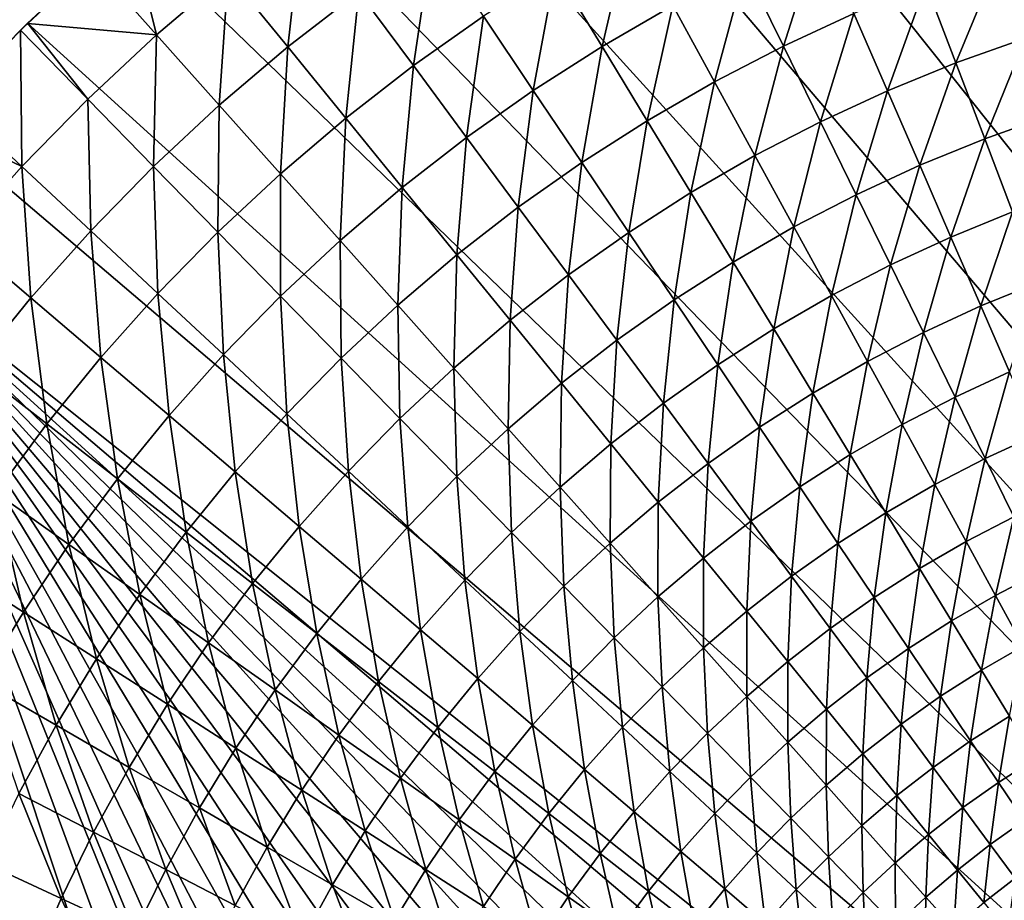
# Model space of a CAD drawing. Extents: x -183 to 183, y -177 to 30.
# Drawn here: x -21 to -7, y 9 to 22 of the extents above; entities that cross this region are included whole.
import ezdxf

# ---------------------------------------------------------------- set-up
doc = ezdxf.new("R2010")
doc.units = 0
doc.layers.add('L6', color=7, linetype='CONTINUOUS')

msp = doc.modelspace()

# ---------------------------------------------------------------- linework, layer by layer
at = {"layer": 'L6', "color": 7}
for points in [[(-7.609637, 29.01885), (-5.734759, 29.44678), (23.45494, -18.70469)], [(-9.453246, 28.47167), (-7.609637, 29.01885), (23.45494, -18.70469)], [(23.45494, -18.70469), (-11.25801, 27.8075), (-9.453246, 28.47167)], [(23.45494, -18.70469), (-13.01651, 27.02907), (-11.25801, 27.8075)], [(-14.72153, 26.13956), (-13.01651, 27.02907), (23.45494, -18.70469)], [(23.45494, -18.70469), (-16.36605, 25.14264), (-14.72153, 26.13956)], [(23.45494, -18.70469), (-17.94332, 24.04241), (-16.36605, 25.14264)], [(-19.44685, 22.84338), (-17.94332, 24.04241), (23.45494, -18.70469)], [(-17.05939, 23.03615, 4.694111), (-18.09019, 22.23583, 4.694111), (-17.26635, 21.22319, 5.442192)], [(-17.05939, 23.03615, 4.694111), (-17.26635, 21.22319, 5.442192), (-16.28249, 21.98707, 5.442192)], [(23.45494, -18.70469), (-20.87048, 21.55048), (-19.44685, 22.84338)], [(-20.87048, 21.55048), (-19.9722, 22.38551, 4), (-19.44685, 22.84338)], [(-19.44181, 22.83746, 4), (-19.9722, 22.38551, 4), (-19.0835, 21.38942, 4.694111)], [(-19.44181, 22.83746, 4), (-19.0835, 21.38942, 4.694111), (-18.09019, 22.23583, 4.694111)], [(-12.52531, 22.88208, 6.242996), (-13.5538, 22.28828, 6.242996), (-12.90953, 21.22881, 7.095183)], [(-12.52531, 22.88208, 6.242996), (-12.90953, 21.22881, 7.095183), (-11.92993, 21.79438, 7.095183)], [(-15.26488, 22.70537, 5.442192), (-16.28249, 21.98707, 5.442192), (-15.52443, 20.96342, 6.242996)], [(-15.26488, 22.70537, 5.442192), (-15.52443, 20.96342, 6.242996), (-14.5542, 21.64829, 6.242996)], [(-9.89863, 22.78893, 7.095183), (-10.9256, 22.31478, 7.095183), (-10.39611, 21.23333, 7.99733)], [(-9.89863, 22.78893, 7.095183), (-10.39611, 21.23333, 7.99733), (-9.418906, 21.6845, 7.99733)], [(-6.378472, 22.76506, 7.99733), (-7.408005, 22.45116, 7.99733), (-7.042566, 21.34364, 8.947929)], [(-20.87048, 21.55048), (-20.86853, 21.5484, 4), (-19.9722, 22.38551, 4)], [(-19.0835, 21.38942, 4.694111), (-19.9722, 22.38551, 4), (-20.86853, 21.5484, 4)], [(-7.408005, 22.45116, 7.99733), (-8.422183, 22.09072, 7.99733), (-8.006715, 21.00098, 8.947929)], [(-7.408005, 22.45116, 7.99733), (-8.006715, 21.00098, 8.947929), (-7.042566, 21.34364, 8.947929)], [(-13.5538, 22.28828, 6.242996), (-14.5542, 21.64829, 6.242996), (-13.86237, 20.61924, 7.095183)], [(-13.5538, 22.28828, 6.242996), (-13.86237, 20.61924, 7.095183), (-12.90953, 21.22881, 7.095183)], [(-10.9256, 22.31478, 7.095183), (-11.92993, 21.79438, 7.095183), (-11.35176, 20.73815, 7.99733)], [(-10.9256, 22.31478, 7.095183), (-11.35176, 20.73815, 7.99733), (-10.39611, 21.23333, 7.99733)], [(-18.09019, 22.23583, 4.694111), (-19.0835, 21.38942, 4.694111), (-18.21442, 20.41532, 5.442192)], [(-18.09019, 22.23583, 4.694111), (-18.21442, 20.41532, 5.442192), (-17.26635, 21.22319, 5.442192)], [(-16.28249, 21.98707, 5.442192), (-17.26635, 21.22319, 5.442192), (-16.46248, 20.23511, 6.242996)], [(-16.28249, 21.98707, 5.442192), (-16.46248, 20.23511, 6.242996), (-15.52443, 20.96342, 6.242996)], [(-8.422183, 22.09072, 7.99733), (-9.418906, 21.6845, 7.99733), (-8.954269, 20.6148, 8.947929)], [(-8.422183, 22.09072, 7.99733), (-8.954269, 20.6148, 8.947929), (-8.006715, 21.00098, 8.947929)], [(-11.92993, 21.79438, 7.095183), (-12.90953, 21.22881, 7.095183), (-12.28388, 20.19998, 7.99733)], [(-11.92993, 21.79438, 7.095183), (-12.28388, 20.19998, 7.99733), (-11.35176, 20.73815, 7.99733)], [(-14.5542, 21.64829, 6.242996), (-15.52443, 20.96342, 6.242996), (-14.78648, 19.96693, 7.095183)], [(-14.5542, 21.64829, 6.242996), (-14.78648, 19.96693, 7.095183), (-13.86237, 20.61924, 7.095183)], [(-9.418906, 21.6845, 7.99733), (-10.39611, 21.23333, 7.99733), (-9.883263, 20.18588, 8.947929)], [(-9.418906, 21.6845, 7.99733), (-9.883263, 20.18588, 8.947929), (-8.954269, 20.6148, 8.947929)], [(-22.20834, 20.16903), (-20.87048, 21.55048), (23.45494, -18.70469)], [(-22.20834, 20.16903), (-20.97037, 21.45329, 4), (-20.87048, 21.55048)], [(-22.20834, 20.16903), (-21.92508, 20.47659, 4), (-20.97037, 21.45329, 4)], [(-20.97037, 21.45329, 4), (-21.92508, 20.47659, 4), (-20.94948, 19.56544, 4.694111)], [(-20.87048, 21.55048), (-20.97037, 21.45329, 4), (-20.86853, 21.5484, 4)], [(-20.86853, 21.5484, 4), (-20.97037, 21.45329, 4), (-20.03725, 20.49867, 4.694111)], [(-20.97037, 21.45329, 4), (-20.94948, 19.56544, 4.694111), (-20.03725, 20.49867, 4.694111)], [(-20.86853, 21.5484, 4), (-20.03725, 20.49867, 4.694111), (-19.0835, 21.38942, 4.694111)], [(-19.0835, 21.38942, 4.694111), (-20.03725, 20.49867, 4.694111), (-19.12474, 19.56515, 5.442192)], [(-19.0835, 21.38942, 4.694111), (-19.12474, 19.56515, 5.442192), (-18.21442, 20.41532, 5.442192)], [(-7.042566, 21.34364, 8.947929), (-8.006715, 21.00098, 8.947929), (-7.605433, 19.94845, 9.945394)], [(-7.042566, 21.34364, 8.947929), (-7.605433, 19.94845, 9.945394), (-6.689605, 20.27394, 9.945394)], [(-17.26635, 21.22319, 5.442192), (-18.21442, 20.41532, 5.442192), (-17.36641, 19.46486, 6.242996)], [(-17.26635, 21.22319, 5.442192), (-17.36641, 19.46486, 6.242996), (-16.46248, 20.23511, 6.242996)], [(-12.90953, 21.22881, 7.095183), (-13.86237, 20.61924, 7.095183), (-13.19055, 19.61995, 7.99733)], [(-12.90953, 21.22881, 7.095183), (-13.19055, 19.61995, 7.99733), (-12.28388, 20.19998, 7.99733)], [(-10.39611, 21.23333, 7.99733), (-11.35176, 20.73815, 7.99733), (-10.79177, 19.71513, 8.947929)], [(-10.39611, 21.23333, 7.99733), (-10.79177, 19.71513, 8.947929), (-9.883263, 20.18588, 8.947929)], [(-15.52443, 20.96342, 6.242996), (-16.46248, 20.23511, 6.242996), (-15.67994, 19.27324, 7.095183)], [(-15.52443, 20.96342, 6.242996), (-15.67994, 19.27324, 7.095183), (-14.78648, 19.96693, 7.095183)], [(-8.006715, 21.00098, 8.947929), (-8.954269, 20.6148, 8.947929), (-8.505497, 19.58162, 9.945394)], [(-8.006715, 21.00098, 8.947929), (-8.505497, 19.58162, 9.945394), (-7.605433, 19.94845, 9.945394)], [(-13.86237, 20.61924, 7.095183), (-14.78648, 19.96693, 7.095183), (-14.06987, 18.99926, 7.99733)], [(-13.86237, 20.61924, 7.095183), (-14.06987, 18.99926, 7.99733), (-13.19055, 19.61995, 7.99733)], [(-11.35176, 20.73815, 7.99733), (-12.28388, 20.19998, 7.99733), (-11.67792, 19.20351, 8.947929)], [(-11.35176, 20.73815, 7.99733), (-11.67792, 19.20351, 8.947929), (-10.79177, 19.71513, 8.947929)], [(-8.954269, 20.6148, 8.947929), (-9.883263, 20.18588, 8.947929), (-9.387932, 19.1742, 9.945394)], [(-8.954269, 20.6148, 8.947929), (-9.387932, 19.1742, 9.945394), (-8.505497, 19.58162, 9.945394)], [(-20.94948, 19.56544, 4.694111), (-21.92508, 20.47659, 4), (-22.20341, 20.16463, 4)], [(-20.03725, 20.49867, 4.694111), (-20.94948, 19.56544, 4.694111), (-19.99542, 18.67442, 5.442192)], [(-20.03725, 20.49867, 4.694111), (-19.99542, 18.67442, 5.442192), (-19.12474, 19.56515, 5.442192)], [(-18.21442, 20.41532, 5.442192), (-19.12474, 19.56515, 5.442192), (-18.23435, 18.65426, 6.242996)], [(-18.21442, 20.41532, 5.442192), (-18.23435, 18.65426, 6.242996), (-17.36641, 19.46486, 6.242996)], [(-16.46248, 20.23511, 6.242996), (-17.36641, 19.46486, 6.242996), (-16.54091, 18.5396, 7.095183)], [(-16.46248, 20.23511, 6.242996), (-16.54091, 18.5396, 7.095183), (-15.67994, 19.27324, 7.095183)], [(-12.28388, 20.19998, 7.99733), (-13.19055, 19.61995, 7.99733), (-12.53985, 18.6521, 8.947929)], [(-12.28388, 20.19998, 7.99733), (-12.53985, 18.6521, 8.947929), (-11.67792, 19.20351, 8.947929)], [(-6.689605, 20.27394, 9.945394), (-7.605433, 19.94845, 9.945394), (-7.219007, 18.93488, 10.98806)], [(-22.20834, 20.16903), (23.45494, -18.70469), (-23.45494, 18.70469)], [(-22.20341, 20.16463, 4), (-21.81828, 18.59166, 4.694111), (-20.94948, 19.56544, 4.694111)], [(-9.883263, 20.18588, 8.947929), (-10.79177, 19.71513, 8.947929), (-10.25091, 18.72704, 9.945394)], [(-9.883263, 20.18588, 8.947929), (-10.25091, 18.72704, 9.945394), (-9.387932, 19.1742, 9.945394)], [(-14.78648, 19.96693, 7.095183), (-15.67994, 19.27324, 7.095183), (-14.92003, 18.33919, 7.99733)], [(-14.78648, 19.96693, 7.095183), (-14.92003, 18.33919, 7.99733), (-14.06987, 18.99926, 7.99733)], [(-7.605433, 19.94845, 9.945394), (-8.505497, 19.58162, 9.945394), (-8.073339, 18.58669, 10.98806)], [(-7.605433, 19.94845, 9.945394), (-8.073339, 18.58669, 10.98806), (-7.219007, 18.93488, 10.98806)], [(-10.79177, 19.71513, 8.947929), (-11.67792, 19.20351, 8.947929), (-11.09264, 18.24107, 9.945394)], [(-10.79177, 19.71513, 8.947929), (-11.09264, 18.24107, 9.945394), (-10.25091, 18.72704, 9.945394)], [(-20.94948, 19.56544, 4.694111), (-21.81828, 18.59166, 4.694111), (-20.82465, 17.74498, 5.442192)], [(-20.94948, 19.56544, 4.694111), (-20.82465, 17.74498, 5.442192), (-19.99542, 18.67442, 5.442192)], [(-19.12474, 19.56515, 5.442192), (-19.99542, 18.67442, 5.442192), (-19.0645, 17.805, 6.242996)], [(-19.12474, 19.56515, 5.442192), (-19.0645, 17.805, 6.242996), (-18.23435, 18.65426, 6.242996)], [(-13.19055, 19.61995, 7.99733), (-14.06987, 18.99926, 7.99733), (-13.3758, 18.06202, 8.947929)], [(-13.19055, 19.61995, 7.99733), (-13.3758, 18.06202, 8.947929), (-12.53985, 18.6521, 8.947929)], [(-8.505497, 19.58162, 9.945394), (-9.387932, 19.1742, 9.945394), (-8.910938, 18.19997, 10.98806)], [(-8.505497, 19.58162, 9.945394), (-8.910938, 18.19997, 10.98806), (-8.073339, 18.58669, 10.98806)], [(-17.36641, 19.46486, 6.242996), (-18.23435, 18.65426, 6.242996), (-17.36759, 17.76753, 7.095183)], [(-17.36641, 19.46486, 6.242996), (-17.36759, 17.76753, 7.095183), (-16.54091, 18.5396, 7.095183)], [(-15.67994, 19.27324, 7.095183), (-16.54091, 18.5396, 7.095183), (-15.73927, 17.6411, 7.99733)], [(-15.67994, 19.27324, 7.095183), (-15.73927, 17.6411, 7.99733), (-14.92003, 18.33919, 7.99733)], [(-11.67792, 19.20351, 8.947929), (-12.53985, 18.6521, 8.947929), (-11.91138, 17.71729, 9.945394)], [(-11.67792, 19.20351, 8.947929), (-11.91138, 17.71729, 9.945394), (-11.09264, 18.24107, 9.945394)], [(-9.387932, 19.1742, 9.945394), (-10.25091, 18.72704, 9.945394), (-9.730068, 17.77554, 10.98806)], [(-9.387932, 19.1742, 9.945394), (-9.730068, 17.77554, 10.98806), (-8.910938, 18.19997, 10.98806)], [(-14.06987, 18.99926, 7.99733), (-14.92003, 18.33919, 7.99733), (-14.18403, 17.43451, 8.947929)], [(-14.06987, 18.99926, 7.99733), (-14.18403, 17.43451, 8.947929), (-13.3758, 18.06202, 8.947929)], [(-7.219007, 18.93488, 10.98806), (-8.073339, 18.58669, 10.98806), (-7.658517, 17.63167, 12.07418)], [(-7.219007, 18.93488, 10.98806), (-7.658517, 17.63167, 12.07418), (-6.848082, 17.96198, 12.07418)], [(-7.609637, -29.01885), (-24.60517, 17.1635), (-23.45494, 18.70469)], [(19.44685, -22.84338), (17.94332, -24.04241), (-23.45494, 18.70469)], [(0, -30), (-1.922107, -29.93836), (-23.45494, 18.70469)], [(-23.45494, 18.70469), (-1.922107, -29.93836), (-3.836315, -29.7537)], [(19.44685, -22.84338), (-23.45494, 18.70469), (20.87048, -21.55048)], [(-7.609637, -29.01885), (-23.45494, 18.70469), (-5.734759, -29.44678)], [(-5.734759, -29.44678), (-23.45494, 18.70469), (-3.836315, -29.7537)], [(-23.45494, 18.70469), (23.45494, -18.70469), (22.20834, -20.16903)], [(-23.45494, 18.70469), (22.20834, -20.16903), (20.87048, -21.55048)], [(-23.45494, 18.70469), (13.01651, -27.02907), (11.25801, -27.8075)], [(17.94332, -24.04241), (16.36605, -25.14264), (-23.45494, 18.70469)], [(-23.45494, 18.70469), (16.36605, -25.14264), (14.72153, -26.13956)], [(-23.45494, 18.70469), (14.72153, -26.13956), (13.01651, -27.02907)], [(11.25801, -27.8075), (9.453246, -28.47167), (-23.45494, 18.70469)], [(-23.45494, 18.70469), (9.453246, -28.47167), (7.609637, -29.01885)], [(-23.45494, 18.70469), (7.609637, -29.01885), (5.734759, -29.44678)], [(5.734759, -29.44678), (3.836315, -29.7537), (-23.45494, 18.70469)], [(-23.45494, 18.70469), (3.836315, -29.7537), (1.922107, -29.93836)], [(-23.45494, 18.70469), (1.922107, -29.93836), (0, -30)], [(-10.25091, 18.72704, 9.945394), (-11.09264, 18.24107, 9.945394), (-10.52903, 17.31425, 10.98806)], [(-10.25091, 18.72704, 9.945394), (-10.52903, 17.31425, 10.98806), (-9.730068, 17.77554, 10.98806)], [(-21.81828, 18.59166, 4.694111), (-21.61073, 16.77876, 5.442192), (-20.82465, 17.74498, 5.442192)], [(-19.99542, 18.67442, 5.442192), (-20.82465, 17.74498, 5.442192), (-19.85513, 16.91883, 6.242996)], [(-19.99542, 18.67442, 5.442192), (-19.85513, 16.91883, 6.242996), (-19.0645, 17.805, 6.242996)], [(-18.23435, 18.65426, 6.242996), (-19.0645, 17.805, 6.242996), (-18.15827, 16.95864, 7.095183)], [(-18.23435, 18.65426, 6.242996), (-18.15827, 16.95864, 7.095183), (-17.36759, 17.76753, 7.095183)], [(-12.53985, 18.6521, 8.947929), (-13.3758, 18.06202, 8.947929), (-12.70543, 17.15679, 9.945394)], [(-12.53985, 18.6521, 8.947929), (-12.70543, 17.15679, 9.945394), (-11.91138, 17.71729, 9.945394)], [(-8.073339, 18.58669, 10.98806), (-8.910938, 18.19997, 10.98806), (-8.453079, 17.26483, 12.07418)], [(-8.073339, 18.58669, 10.98806), (-8.453079, 17.26483, 12.07418), (-7.658517, 17.63167, 12.07418)], [(-16.54091, 18.5396, 7.095183), (-17.36759, 17.76753, 7.095183), (-16.52589, 16.90645, 7.99733)], [(-16.54091, 18.5396, 7.095183), (-16.52589, 16.90645, 7.99733), (-15.73927, 17.6411, 7.99733)], [(-14.92003, 18.33919, 7.99733), (-15.73927, 17.6411, 7.99733), (-14.96285, 16.77086, 8.947929)], [(-14.92003, 18.33919, 7.99733), (-14.96285, 16.77086, 8.947929), (-14.18403, 17.43451, 8.947929)], [(-11.09264, 18.24107, 9.945394), (-11.91138, 17.71729, 9.945394), (-11.30617, 16.81709, 10.98806)], [(-11.09264, 18.24107, 9.945394), (-11.30617, 16.81709, 10.98806), (-10.52903, 17.31425, 10.98806)], [(-8.910938, 18.19997, 10.98806), (-9.730068, 17.77554, 10.98806), (-9.230121, 16.8622, 12.07418)], [(-8.910938, 18.19997, 10.98806), (-9.230121, 16.8622, 12.07418), (-8.453079, 17.26483, 12.07418)], [(-13.3758, 18.06202, 8.947929), (-14.18403, 17.43451, 8.947929), (-13.47315, 16.56072, 9.945394)], [(-13.3758, 18.06202, 8.947929), (-13.47315, 16.56072, 9.945394), (-12.70543, 17.15679, 9.945394)], [(-6.848082, 17.96198, 12.07418), (-7.658517, 17.63167, 12.07418), (-7.261725, 16.71817, 13.20194)], [(-20.82465, 17.74498, 5.442192), (-21.61073, 16.77876, 5.442192), (-20.6046, 15.9976, 6.242996)], [(-20.82465, 17.74498, 5.442192), (-20.6046, 15.9976, 6.242996), (-19.85513, 16.91883, 6.242996)], [(-19.0645, 17.805, 6.242996), (-19.85513, 16.91883, 6.242996), (-18.91132, 16.1146, 7.095183)], [(-19.0645, 17.805, 6.242996), (-18.91132, 16.1146, 7.095183), (-18.15827, 16.95864, 7.095183)], [(-17.36759, 17.76753, 7.095183), (-18.15827, 16.95864, 7.095183), (-17.27825, 16.13676, 7.99733)], [(-17.36759, 17.76753, 7.095183), (-17.27825, 16.13676, 7.99733), (-16.52589, 16.90645, 7.99733)], [(-9.730068, 17.77554, 10.98806), (-10.52903, 17.31425, 10.98806), (-9.988031, 16.42462, 12.07418)], [(-9.730068, 17.77554, 10.98806), (-9.988031, 16.42462, 12.07418), (-9.230121, 16.8622, 12.07418)], [(-15.73927, 17.6411, 7.99733), (-16.52589, 16.90645, 7.99733), (-15.71066, 16.07245, 8.947929)], [(-15.73927, 17.6411, 7.99733), (-15.71066, 16.07245, 8.947929), (-14.96285, 16.77086, 8.947929)], [(-11.91138, 17.71729, 9.945394), (-12.70543, 17.15679, 9.945394), (-12.05988, 16.28506, 10.98806)], [(-11.91138, 17.71729, 9.945394), (-12.05988, 16.28506, 10.98806), (-11.30617, 16.81709, 10.98806)], [(-7.658517, 17.63167, 12.07418), (-8.453079, 17.26483, 12.07418), (-8.015119, 16.37033, 13.20194)], [(-7.658517, 17.63167, 12.07418), (-8.015119, 16.37033, 13.20194), (-7.261725, 16.71817, 13.20194)], [(-14.18403, 17.43451, 8.947929), (-14.96285, 16.77086, 8.947929), (-14.21294, 15.93034, 9.945394)], [(-14.18403, 17.43451, 8.947929), (-14.21294, 15.93034, 9.945394), (-13.47315, 16.56072, 9.945394)], [(-10.52903, 17.31425, 10.98806), (-11.30617, 16.81709, 10.98806), (-10.72524, 15.953, 12.07418)], [(-10.52903, 17.31425, 10.98806), (-10.72524, 15.953, 12.07418), (-9.988031, 16.42462, 12.07418)], [(-8.453079, 17.26483, 12.07418), (-9.230121, 16.8622, 12.07418), (-8.751903, 15.98856, 13.20194)], [(-8.453079, 17.26483, 12.07418), (-8.751903, 15.98856, 13.20194), (-8.015119, 16.37033, 13.20194)], [(-25.65428, 15.55178), (-24.60517, 17.1635), (-7.609637, -29.01885)], [(-12.70543, 17.15679, 9.945394), (-13.47315, 16.56072, 9.945394), (-12.78859, 15.71929, 10.98806)], [(-12.70543, 17.15679, 9.945394), (-12.78859, 15.71929, 10.98806), (-12.05988, 16.28506, 10.98806)], [(-18.15827, 16.95864, 7.095183), (-18.91132, 16.1146, 7.095183), (-17.99481, 15.33363, 7.99733)], [(-18.15827, 16.95864, 7.095183), (-17.99481, 15.33363, 7.99733), (-17.27825, 16.13676, 7.99733)], [(-19.85513, 16.91883, 6.242996), (-20.6046, 15.9976, 6.242996), (-19.62517, 15.23716, 7.095183)], [(-19.85513, 16.91883, 6.242996), (-19.62517, 15.23716, 7.095183), (-18.91132, 16.1146, 7.095183)], [(-16.52589, 16.90645, 7.99733), (-17.27825, 16.13676, 7.99733), (-16.42591, 15.34073, 8.947929)], [(-16.52589, 16.90645, 7.99733), (-16.42591, 15.34073, 8.947929), (-15.71066, 16.07245, 8.947929)], [(-11.30617, 16.81709, 10.98806), (-12.05988, 16.28506, 10.98806), (-11.44022, 15.44831, 12.07418)], [(-11.30617, 16.81709, 10.98806), (-11.44022, 15.44831, 12.07418), (-10.72524, 15.953, 12.07418)], [(-9.230121, 16.8622, 12.07418), (-9.988031, 16.42462, 12.07418), (-9.470546, 15.57365, 13.20194)], [(-9.230121, 16.8622, 12.07418), (-9.470546, 15.57365, 13.20194), (-8.751903, 15.98856, 13.20194)], [(-21.61073, 16.77876, 5.442192), (-21.31138, 15.04321, 6.242996), (-20.6046, 15.9976, 6.242996)], [(-14.96285, 16.77086, 8.947929), (-15.71066, 16.07245, 8.947929), (-14.92327, 15.26693, 9.945394)], [(-14.96285, 16.77086, 8.947929), (-14.92327, 15.26693, 9.945394), (-14.21294, 15.93034, 9.945394)], [(-7.261725, 16.71817, 13.20194), (-8.015119, 16.37033, 13.20194), (-7.597792, 15.51796, 14.36946)], [(-7.261725, 16.71817, 13.20194), (-7.597792, 15.51796, 14.36946), (-6.883624, 15.84769, 14.36946)], [(-13.47315, 16.56072, 9.945394), (-14.21294, 15.93034, 9.945394), (-13.49079, 15.12093, 10.98806)], [(-13.47315, 16.56072, 9.945394), (-13.49079, 15.12093, 10.98806), (-12.78859, 15.71929, 10.98806)], [(-9.988031, 16.42462, 12.07418), (-10.72524, 15.953, 12.07418), (-10.16956, 15.12646, 13.20194)], [(-9.988031, 16.42462, 12.07418), (-10.16956, 15.12646, 13.20194), (-9.470546, 15.57365, 13.20194)], [(-12.05988, 16.28506, 10.98806), (-12.78859, 15.71929, 10.98806), (-12.13149, 14.9116, 12.07418)], [(-12.05988, 16.28506, 10.98806), (-12.13149, 14.9116, 12.07418), (-11.44022, 15.44831, 12.07418)], [(-8.015119, 16.37033, 13.20194), (-8.751903, 15.98856, 13.20194), (-8.296212, 15.15607, 14.36946)], [(-8.015119, 16.37033, 13.20194), (-8.296212, 15.15607, 14.36946), (-7.597792, 15.51796, 14.36946)], [(-18.91132, 16.1146, 7.095183), (-19.62517, 15.23716, 7.095183), (-18.67406, 14.49871, 7.99733)], [(-18.91132, 16.1146, 7.095183), (-18.67406, 14.49871, 7.99733), (-17.99481, 15.33363, 7.99733)], [(-17.27825, 16.13676, 7.99733), (-17.99481, 15.33363, 7.99733), (-17.10712, 14.57722, 8.947929)], [(-17.27825, 16.13676, 7.99733), (-17.10712, 14.57722, 8.947929), (-16.42591, 15.34073, 8.947929)], [(-20.6046, 15.9976, 6.242996), (-21.31138, 15.04321, 6.242996), (-20.29835, 14.32814, 7.095183)], [(-20.6046, 15.9976, 6.242996), (-20.29835, 14.32814, 7.095183), (-19.62517, 15.23716, 7.095183)], [(-15.71066, 16.07245, 8.947929), (-16.42591, 15.34073, 8.947929), (-15.60268, 14.57188, 9.945394)], [(-15.71066, 16.07245, 8.947929), (-15.60268, 14.57188, 9.945394), (-14.92327, 15.26693, 9.945394)], [(-8.751903, 15.98856, 13.20194), (-9.470546, 15.57365, 13.20194), (-8.977436, 14.76277, 14.36946)], [(-8.751903, 15.98856, 13.20194), (-8.977436, 14.76277, 14.36946), (-8.296212, 15.15607, 14.36946)], [(-14.21294, 15.93034, 9.945394), (-14.92327, 15.26693, 9.945394), (-14.16503, 14.49123, 10.98806)], [(-14.21294, 15.93034, 9.945394), (-14.16503, 14.49123, 10.98806), (-13.49079, 15.12093, 10.98806)], [(-10.72524, 15.953, 12.07418), (-11.44022, 15.44831, 12.07418), (-10.84749, 14.64792, 13.20194)], [(-10.72524, 15.953, 12.07418), (-10.84749, 14.64792, 13.20194), (-10.16956, 15.12646, 13.20194)], [(-6.883624, 15.84769, 14.36946), (-7.597792, 15.51796, 14.36946), (-7.201792, 14.70916, 15.57478)], [(-12.78859, 15.71929, 10.98806), (-13.49079, 15.12093, 10.98806), (-12.79761, 14.34399, 12.07418)], [(-12.78859, 15.71929, 10.98806), (-12.79761, 14.34399, 12.07418), (-12.13149, 14.9116, 12.07418)], [(-9.470546, 15.57365, 13.20194), (-10.16956, 15.12646, 13.20194), (-9.640055, 14.33886, 14.36946)], [(-9.470546, 15.57365, 13.20194), (-9.640055, 14.33886, 14.36946), (-8.977436, 14.76277, 14.36946)], [(-26.59798, 13.87615), (-25.65428, 15.55178), (-7.609637, -29.01885)], [(-11.44022, 15.44831, 12.07418), (-12.13149, 14.9116, 12.07418), (-11.50295, 14.13902, 13.20194)], [(-11.44022, 15.44831, 12.07418), (-11.50295, 14.13902, 13.20194), (-10.84749, 14.64792, 13.20194)], [(-7.597792, 15.51796, 14.36946), (-8.296212, 15.15607, 14.36946), (-7.86381, 14.36613, 15.57478)], [(-7.597792, 15.51796, 14.36946), (-7.86381, 14.36613, 15.57478), (-7.201792, 14.70916, 15.57478)], [(-17.99481, 15.33363, 7.99733), (-18.67406, 14.49871, 7.99733), (-17.75287, 13.78348, 8.947929)], [(-17.99481, 15.33363, 7.99733), (-17.75287, 13.78348, 8.947929), (-17.10712, 14.57722, 8.947929)], [(-16.42591, 15.34073, 8.947929), (-17.10712, 14.57722, 8.947929), (-16.24974, 13.84663, 9.945394)], [(-16.42591, 15.34073, 8.947929), (-16.24974, 13.84663, 9.945394), (-15.60268, 14.57188, 9.945394)], [(-19.62517, 15.23716, 7.095183), (-20.29835, 14.32814, 7.095183), (-19.31461, 13.63374, 7.99733)], [(-19.62517, 15.23716, 7.095183), (-19.31461, 13.63374, 7.99733), (-18.67406, 14.49871, 7.99733)], [(-14.92327, 15.26693, 9.945394), (-15.60268, 14.57188, 9.945394), (-14.80992, 13.8315, 10.98806)], [(-14.92327, 15.26693, 9.945394), (-14.80992, 13.8315, 10.98806), (-14.16503, 14.49123, 10.98806)], [(-8.296212, 15.15607, 14.36946), (-8.977436, 14.76277, 14.36946), (-8.50953, 13.99333, 15.57478)], [(-8.296212, 15.15607, 14.36946), (-8.50953, 13.99333, 15.57478), (-7.86381, 14.36613, 15.57478)], [(-21.31138, 15.04321, 6.242996), (-21.97398, 14.05764, 6.242996), (-20.92945, 13.38942, 7.095183)], [(-21.31138, 15.04321, 6.242996), (-20.92945, 13.38942, 7.095183), (-20.29835, 14.32814, 7.095183)], [(-13.49079, 15.12093, 10.98806), (-14.16503, 14.49123, 10.98806), (-13.43721, 13.74665, 12.07418)], [(-13.49079, 15.12093, 10.98806), (-13.43721, 13.74665, 12.07418), (-12.79761, 14.34399, 12.07418)], [(-10.16956, 15.12646, 13.20194), (-10.84749, 14.64792, 13.20194), (-10.28269, 13.88524, 14.36946)], [(-10.16956, 15.12646, 13.20194), (-10.28269, 13.88524, 14.36946), (-9.640055, 14.33886, 14.36946)], [(-12.13149, 14.9116, 12.07418), (-12.79761, 14.34399, 12.07418), (-12.13456, 13.60082, 13.20194)], [(-12.13149, 14.9116, 12.07418), (-12.13456, 13.60082, 13.20194), (-11.50295, 14.13902, 13.20194)], [(-8.977436, 14.76277, 14.36946), (-9.640055, 14.33886, 14.36946), (-9.137612, 13.59152, 15.57478)], [(-8.977436, 14.76277, 14.36946), (-9.137612, 13.59152, 15.57478), (-8.50953, 13.99333, 15.57478)], [(-10.84749, 14.64792, 13.20194), (-11.50295, 14.13902, 13.20194), (-10.90402, 13.40284, 14.36946)], [(-10.84749, 14.64792, 13.20194), (-10.90402, 13.40284, 14.36946), (-10.28269, 13.88524, 14.36946)], [(-7.201792, 14.70916, 15.57478), (-7.86381, 14.36613, 15.57478), (-7.455421, 13.62006, 16.8159)], [(-7.201792, 14.70916, 15.57478), (-7.455421, 13.62006, 16.8159), (-6.827783, 13.94527, 16.8159)], [(-18.67406, 14.49871, 7.99733), (-19.31461, 13.63374, 7.99733), (-18.36182, 12.96119, 8.947929)], [(-18.67406, 14.49871, 7.99733), (-18.36182, 12.96119, 8.947929), (-17.75287, 13.78348, 8.947929)], [(-17.10712, 14.57722, 8.947929), (-17.75287, 13.78348, 8.947929), (-16.86312, 13.09268, 9.945394)], [(-17.10712, 14.57722, 8.947929), (-16.86312, 13.09268, 9.945394), (-16.24974, 13.84663, 9.945394)], [(-15.60268, 14.57188, 9.945394), (-16.24974, 13.84663, 9.945394), (-15.4241, 13.14309, 10.98806)], [(-15.60268, 14.57188, 9.945394), (-15.4241, 13.14309, 10.98806), (-14.80992, 13.8315, 10.98806)], [(-14.16503, 14.49123, 10.98806), (-14.80992, 13.8315, 10.98806), (-14.04896, 13.12081, 12.07418)], [(-14.16503, 14.49123, 10.98806), (-14.04896, 13.12081, 12.07418), (-13.43721, 13.74665, 12.07418)], [(-12.79761, 14.34399, 12.07418), (-13.43721, 13.74665, 12.07418), (-12.74102, 13.03442, 13.20194)], [(-12.79761, 14.34399, 12.07418), (-12.74102, 13.03442, 13.20194), (-12.13456, 13.60082, 13.20194)], [(-9.640055, 14.33886, 14.36946), (-10.28269, 13.88524, 14.36946), (-9.746755, 13.16154, 15.57478)], [(-9.640055, 14.33886, 14.36946), (-9.746755, 13.16154, 15.57478), (-9.137612, 13.59152, 15.57478)], [(-7.86381, 14.36613, 15.57478), (-8.50953, 13.99333, 15.57478), (-8.067606, 13.26661, 16.8159)], [(-7.86381, 14.36613, 15.57478), (-8.067606, 13.26661, 16.8159), (-7.455421, 13.62006, 16.8159)], [(-20.29835, 14.32814, 7.095183), (-20.92945, 13.38942, 7.095183), (-19.91513, 12.74052, 7.99733)], [(-20.29835, 14.32814, 7.095183), (-19.91513, 12.74052, 7.99733), (-19.31461, 13.63374, 7.99733)], [(-21.97398, 14.05764, 6.242996), (-21.51717, 12.42295, 7.095183), (-20.92945, 13.38942, 7.095183)], [(-11.50295, 14.13902, 13.20194), (-12.13456, 13.60082, 13.20194), (-11.50274, 12.89266, 14.36946)], [(-11.50295, 14.13902, 13.20194), (-11.50274, 12.89266, 14.36946), (-10.90402, 13.40284, 14.36946)], [(-8.50953, 13.99333, 15.57478), (-9.137612, 13.59152, 15.57478), (-8.663069, 12.88567, 16.8159)], [(-8.50953, 13.99333, 15.57478), (-8.663069, 12.88567, 16.8159), (-8.067606, 13.26661, 16.8159)], [(-6.827783, 13.94527, 16.8159), (-7.455421, 13.62006, 16.8159), (-7.071725, 12.9191, 18.09074)], [(-7.609637, -29.01885), (-27.43238, 12.1435), (-26.59798, 13.87615)], [(-17.75287, 13.78348, 8.947929), (-18.36182, 12.96119, 8.947929), (-17.44156, 12.31159, 9.945394)], [(-17.75287, 13.78348, 8.947929), (-17.44156, 12.31159, 9.945394), (-16.86312, 13.09268, 9.945394)], [(-16.24974, 13.84663, 9.945394), (-16.86312, 13.09268, 9.945394), (-16.00632, 12.42745, 10.98806)], [(-16.24974, 13.84663, 9.945394), (-16.00632, 12.42745, 10.98806), (-15.4241, 13.14309, 10.98806)], [(-14.80992, 13.8315, 10.98806), (-15.4241, 13.14309, 10.98806), (-14.63159, 12.46778, 12.07418)], [(-14.80992, 13.8315, 10.98806), (-14.63159, 12.46778, 12.07418), (-14.04896, 13.12081, 12.07418)], [(-10.28269, 13.88524, 14.36946), (-10.90402, 13.40284, 14.36946), (-10.3357, 12.70428, 15.57478)], [(-10.28269, 13.88524, 14.36946), (-10.3357, 12.70428, 15.57478), (-9.746755, 13.16154, 15.57478)], [(-13.43721, 13.74665, 12.07418), (-14.04896, 13.12081, 12.07418), (-13.32107, 12.44101, 13.20194)], [(-13.43721, 13.74665, 12.07418), (-13.32107, 12.44101, 13.20194), (-12.74102, 13.03442, 13.20194)], [(-19.31461, 13.63374, 7.99733), (-19.91513, 12.74052, 7.99733), (-18.93271, 12.11202, 8.947929)], [(-19.31461, 13.63374, 7.99733), (-18.93271, 12.11202, 8.947929), (-18.36182, 12.96119, 8.947929)], [(-12.13456, 13.60082, 13.20194), (-12.74102, 13.03442, 13.20194), (-12.07762, 12.35575, 14.36946)], [(-12.13456, 13.60082, 13.20194), (-12.07762, 12.35575, 14.36946), (-11.50274, 12.89266, 14.36946)], [(-9.137612, 13.59152, 15.57478), (-9.746755, 13.16154, 15.57478), (-9.240578, 12.47802, 16.8159)], [(-9.137612, 13.59152, 15.57478), (-9.240578, 12.47802, 16.8159), (-8.663069, 12.88567, 16.8159)], [(-7.455421, 13.62006, 16.8159), (-8.067606, 13.26661, 16.8159), (-7.652404, 12.58384, 18.09074)], [(-7.455421, 13.62006, 16.8159), (-7.652404, 12.58384, 18.09074), (-7.071725, 12.9191, 18.09074)], [(-20.92945, 13.38942, 7.095183), (-21.51717, 12.42295, 7.095183), (-20.47437, 11.82088, 7.99733)], [(-20.92945, 13.38942, 7.095183), (-20.47437, 11.82088, 7.99733), (-19.91513, 12.74052, 7.99733)], [(-10.90402, 13.40284, 14.36946), (-11.50274, 12.89266, 14.36946), (-10.90322, 12.22069, 15.57478)], [(-10.90402, 13.40284, 14.36946), (-10.90322, 12.22069, 15.57478), (-10.3357, 12.70428, 15.57478)], [(-8.067606, 13.26661, 16.8159), (-8.663069, 12.88567, 16.8159), (-8.217222, 12.2225, 18.09074)], [(-8.067606, 13.26661, 16.8159), (-8.217222, 12.2225, 18.09074), (-7.652404, 12.58384, 18.09074)], [(-15.4241, 13.14309, 10.98806), (-16.00632, 12.42745, 10.98806), (-15.18389, 11.78891, 12.07418)], [(-15.4241, 13.14309, 10.98806), (-15.18389, 11.78891, 12.07418), (-14.63159, 12.46778, 12.07418)], [(-14.04896, 13.12081, 12.07418), (-14.63159, 12.46778, 12.07418), (-13.87351, 11.82182, 13.20194)], [(-14.04896, 13.12081, 12.07418), (-13.87351, 11.82182, 13.20194), (-13.32107, 12.44101, 13.20194)], [(-9.746755, 13.16154, 15.57478), (-10.3357, 12.70428, 15.57478), (-9.798934, 12.04451, 16.8159)], [(-9.746755, 13.16154, 15.57478), (-9.798934, 12.04451, 16.8159), (-9.240578, 12.47802, 16.8159)], [(-16.86312, 13.09268, 9.945394), (-17.44156, 12.31159, 9.945394), (-16.55536, 11.68605, 10.98806)], [(-16.86312, 13.09268, 9.945394), (-16.55536, 11.68605, 10.98806), (-16.00632, 12.42745, 10.98806)], [(-12.74102, 13.03442, 13.20194), (-13.32107, 12.44101, 13.20194), (-12.62748, 11.79324, 14.36946)], [(-12.74102, 13.03442, 13.20194), (-12.62748, 11.79324, 14.36946), (-12.07762, 12.35575, 14.36946)], [(-18.36182, 12.96119, 8.947929), (-18.93271, 12.11202, 8.947929), (-17.98384, 11.50499, 9.945394)], [(-18.36182, 12.96119, 8.947929), (-17.98384, 11.50499, 9.945394), (-17.44156, 12.31159, 9.945394)], [(-11.50274, 12.89266, 14.36946), (-12.07762, 12.35575, 14.36946), (-11.44813, 11.71177, 15.57478)], [(-11.50274, 12.89266, 14.36946), (-11.44813, 11.71177, 15.57478), (-10.90322, 12.22069, 15.57478)], [(-8.663069, 12.88567, 16.8159), (-9.240578, 12.47802, 16.8159), (-8.765008, 11.83583, 18.09074)], [(-8.663069, 12.88567, 16.8159), (-8.765008, 11.83583, 18.09074), (-8.217222, 12.2225, 18.09074)], [(-7.071725, 12.9191, 18.09074), (-7.652404, 12.58384, 18.09074), (-7.264616, 11.94615, 19.39717)], [(-19.91513, 12.74052, 7.99733), (-20.47437, 11.82088, 7.99733), (-19.46437, 11.23776, 8.947929)], [(-19.91513, 12.74052, 7.99733), (-19.46437, 11.23776, 8.947929), (-18.93271, 12.11202, 8.947929)], [(-10.3357, 12.70428, 15.57478), (-10.90322, 12.22069, 15.57478), (-10.33698, 11.58603, 16.8159)], [(-10.3357, 12.70428, 15.57478), (-10.33698, 11.58603, 16.8159), (-9.798934, 12.04451, 16.8159)], [(-7.652404, 12.58384, 18.09074), (-8.217222, 12.2225, 18.09074), (-7.800812, 11.60313, 19.39717)], [(-7.652404, 12.58384, 18.09074), (-7.800812, 11.60313, 19.39717), (-7.264616, 11.94615, 19.39717)], [(-21.51717, 12.42295, 7.095183), (-20.99117, 10.87675, 7.99733), (-20.47437, 11.82088, 7.99733)], [(-16.00632, 12.42745, 10.98806), (-16.55536, 11.68605, 10.98806), (-15.70472, 11.0856, 12.07418)], [(-16.00632, 12.42745, 10.98806), (-15.70472, 11.0856, 12.07418), (-15.18389, 11.78891, 12.07418)], [(-14.63159, 12.46778, 12.07418), (-15.18389, 11.78891, 12.07418), (-14.3972, 11.17812, 13.20194)], [(-14.63159, 12.46778, 12.07418), (-14.3972, 11.17812, 13.20194), (-13.87351, 11.82182, 13.20194)], [(-13.32107, 12.44101, 13.20194), (-13.87351, 11.82182, 13.20194), (-13.15115, 11.20628, 14.36946)], [(-13.32107, 12.44101, 13.20194), (-13.15115, 11.20628, 14.36946), (-12.62748, 11.79324, 14.36946)], [(-9.240578, 12.47802, 16.8159), (-9.798934, 12.04451, 16.8159), (-9.294628, 11.42463, 18.09074)], [(-9.240578, 12.47802, 16.8159), (-9.294628, 11.42463, 18.09074), (-8.765008, 11.83583, 18.09074)], [(-17.44156, 12.31159, 9.945394), (-17.98384, 11.50499, 9.945394), (-17.07009, 10.92043, 10.98806)], [(-17.44156, 12.31159, 9.945394), (-17.07009, 10.92043, 10.98806), (-16.55536, 11.68605, 10.98806)], [(-12.07762, 12.35575, 14.36946), (-12.62748, 11.79324, 14.36946), (-11.96933, 11.17857, 15.57478)], [(-12.07762, 12.35575, 14.36946), (-11.96933, 11.17857, 15.57478), (-11.44813, 11.71177, 15.57478)], [(-10.90322, 12.22069, 15.57478), (-11.44813, 11.71177, 15.57478), (-10.8536, 11.10354, 16.8159)], [(-10.90322, 12.22069, 15.57478), (-10.8536, 11.10354, 16.8159), (-10.33698, 11.58603, 16.8159)], [(-8.217222, 12.2225, 18.09074), (-8.765008, 11.83583, 18.09074), (-8.32084, 11.23605, 19.39717)], [(-8.217222, 12.2225, 18.09074), (-8.32084, 11.23605, 19.39717), (-7.800812, 11.60313, 19.39717)], [(-7.609637, -29.01885), (-28.15405, 10.36095), (-27.43238, 12.1435)], [(-18.93271, 12.11202, 8.947929), (-19.46437, 11.23776, 8.947929), (-18.48885, 10.67454, 9.945394)], [(-18.93271, 12.11202, 8.947929), (-18.48885, 10.67454, 9.945394), (-17.98384, 11.50499, 9.945394)], [(-9.798934, 12.04451, 16.8159), (-10.33698, 11.58603, 16.8159), (-9.804984, 10.98975, 18.09074)], [(-9.798934, 12.04451, 16.8159), (-9.804984, 10.98975, 18.09074), (-9.294628, 11.42463, 18.09074)], [(-7.264616, 11.94615, 19.39717), (-7.800812, 11.60313, 19.39717), (-7.414537, 11.02857, 20.73301)], [(-7.264616, 11.94615, 19.39717), (-7.414537, 11.02857, 20.73301), (-6.904892, 11.35461, 20.73301)], [(-20.47437, 11.82088, 7.99733), (-20.99117, 10.87675, 7.99733), (-19.95568, 10.3402, 8.947929)], [(-20.47437, 11.82088, 7.99733), (-19.95568, 10.3402, 8.947929), (-19.46437, 11.23776, 8.947929)], [(-15.18389, 11.78891, 12.07418), (-15.70472, 11.0856, 12.07418), (-14.89105, 10.51125, 13.20194)], [(-15.18389, 11.78891, 12.07418), (-14.89105, 10.51125, 13.20194), (-14.3972, 11.17812, 13.20194)], [(-13.87351, 11.82182, 13.20194), (-14.3972, 11.17812, 13.20194), (-13.64757, 10.5961, 14.36946)], [(-13.87351, 11.82182, 13.20194), (-13.64757, 10.5961, 14.36946), (-13.15115, 11.20628, 14.36946)], [(-12.62748, 11.79324, 14.36946), (-13.15115, 11.20628, 14.36946), (-12.46571, 10.62221, 15.57478)], [(-12.62748, 11.79324, 14.36946), (-12.46571, 10.62221, 15.57478), (-11.96933, 11.17857, 15.57478)], [(-8.765008, 11.83583, 18.09074), (-9.294628, 11.42463, 18.09074), (-8.823621, 10.84569, 19.39717)], [(-8.765008, 11.83583, 18.09074), (-8.823621, 10.84569, 19.39717), (-8.32084, 11.23605, 19.39717)], [(-16.55536, 11.68605, 10.98806), (-17.07009, 10.92043, 10.98806), (-16.193, 10.35932, 12.07418)], [(-16.55536, 11.68605, 10.98806), (-16.193, 10.35932, 12.07418), (-15.70472, 11.0856, 12.07418)], [(-11.44813, 11.71177, 15.57478), (-11.96933, 11.17857, 15.57478), (-11.34773, 10.59804, 16.8159)], [(-11.44813, 11.71177, 15.57478), (-11.34773, 10.59804, 16.8159), (-10.8536, 11.10354, 16.8159)], [(-7.800812, 11.60313, 19.39717), (-8.32084, 11.23605, 19.39717), (-7.908814, 10.67967, 20.73301)], [(-7.800812, 11.60313, 19.39717), (-7.908814, 10.67967, 20.73301), (-7.414537, 11.02857, 20.73301)], [(-17.98384, 11.50499, 9.945394), (-18.48885, 10.67454, 9.945394), (-17.54944, 10.13217, 10.98806)], [(-17.98384, 11.50499, 9.945394), (-17.54944, 10.13217, 10.98806), (-17.07009, 10.92043, 10.98806)], [(-10.33698, 11.58603, 16.8159), (-10.8536, 11.10354, 16.8159), (-10.29502, 10.53209, 18.09074)], [(-10.33698, 11.58603, 16.8159), (-10.29502, 10.53209, 18.09074), (-9.804984, 10.98975, 18.09074)], [(-9.294628, 11.42463, 18.09074), (-9.804984, 10.98975, 18.09074), (-9.308114, 10.43284, 19.39717)], [(-9.294628, 11.42463, 18.09074), (-9.308114, 10.43284, 19.39717), (-8.823621, 10.84569, 19.39717)], [(-6.904892, 11.35461, 20.73301), (-7.414537, 11.02857, 20.73301), (-7.059041, 10.4998, 22.09602)], [(-19.46437, 11.23776, 8.947929), (-19.95568, 10.3402, 8.947929), (-18.95553, 9.821965, 9.945394)], [(-19.46437, 11.23776, 8.947929), (-18.95553, 9.821965, 9.945394), (-18.48885, 10.67454, 9.945394)], [(-13.15115, 11.20628, 14.36946), (-13.64757, 10.5961, 14.36946), (-12.93626, 10.04383, 15.57478)], [(-13.15115, 11.20628, 14.36946), (-12.93626, 10.04383, 15.57478), (-12.46571, 10.62221, 15.57478)], [(-8.32084, 11.23605, 19.39717), (-8.823621, 10.84569, 19.39717), (-8.386699, 10.30864, 20.73301)], [(-8.32084, 11.23605, 19.39717), (-8.386699, 10.30864, 20.73301), (-7.908814, 10.67967, 20.73301)], [(-15.70472, 11.0856, 12.07418), (-16.193, 10.35932, 12.07418), (-15.35403, 9.822598, 13.20194)], [(-15.70472, 11.0856, 12.07418), (-15.35403, 9.822598, 13.20194), (-14.89105, 10.51125, 13.20194)], [(-14.3972, 11.17812, 13.20194), (-14.89105, 10.51125, 13.20194), (-14.11571, 9.963955, 14.36946)], [(-14.3972, 11.17812, 13.20194), (-14.11571, 9.963955, 14.36946), (-13.64757, 10.5961, 14.36946)], [(-11.96933, 11.17857, 15.57478), (-12.46571, 10.62221, 15.57478), (-11.81833, 10.07057, 16.8159)], [(-11.96933, 11.17857, 15.57478), (-11.81833, 10.07057, 16.8159), (-11.34773, 10.59804, 16.8159)], [(-10.8536, 11.10354, 16.8159), (-11.34773, 10.59804, 16.8159), (-10.76371, 10.0526, 18.09074)], [(-10.8536, 11.10354, 16.8159), (-10.76371, 10.0526, 18.09074), (-10.29502, 10.53209, 18.09074)], [(-17.07009, 10.92043, 10.98806), (-17.54944, 10.13217, 10.98806), (-16.64772, 9.611567, 12.07418)], [(-17.07009, 10.92043, 10.98806), (-16.64772, 9.611567, 12.07418), (-16.193, 10.35932, 12.07418)], [(-9.804984, 10.98975, 18.09074), (-10.29502, 10.53209, 18.09074), (-9.773314, 9.998376, 19.39717)], [(-9.804984, 10.98975, 18.09074), (-9.773314, 9.998376, 19.39717), (-9.308114, 10.43284, 19.39717)], [(-7.414537, 11.02857, 20.73301), (-7.908814, 10.67967, 20.73301), (-7.52962, 10.16763, 22.09602)], [(-7.414537, 11.02857, 20.73301), (-7.52962, 10.16763, 22.09602), (-7.059041, 10.4998, 22.09602)], [(-20.99117, 10.87675, 7.99733), (-21.46447, 9.910073, 7.99733), (-20.40563, 9.421207, 8.947929)], [(-20.99117, 10.87675, 7.99733), (-20.40563, 9.421207, 8.947929), (-19.95568, 10.3402, 8.947929)], [(-8.823621, 10.84569, 19.39717), (-9.308114, 10.43284, 19.39717), (-8.847201, 9.916238, 20.73301)], [(-8.823621, 10.84569, 19.39717), (-8.847201, 9.916238, 20.73301), (-8.386699, 10.30864, 20.73301)], [(-18.48885, 10.67454, 9.945394), (-18.95553, 9.821965, 9.945394), (-17.99242, 9.322919, 10.98806)], [(-18.48885, 10.67454, 9.945394), (-17.99242, 9.322919, 10.98806), (-17.54944, 10.13217, 10.98806)], [(-7.908814, 10.67967, 20.73301), (-8.386699, 10.30864, 20.73301), (-7.984593, 9.814383, 22.09602)], [(-7.908814, 10.67967, 20.73301), (-7.984593, 9.814383, 22.09602), (-7.52962, 10.16763, 22.09602)], [(-14.89105, 10.51125, 13.20194), (-15.35403, 9.822598, 13.20194), (-14.55459, 9.311158, 14.36946)], [(-14.89105, 10.51125, 13.20194), (-14.55459, 9.311158, 14.36946), (-14.11571, 9.963955, 14.36946)], [(-13.64757, 10.5961, 14.36946), (-14.11571, 9.963955, 14.36946), (-13.37999, 9.444631, 15.57478)], [(-13.64757, 10.5961, 14.36946), (-13.37999, 9.444631, 15.57478), (-12.93626, 10.04383, 15.57478)], [(-12.46571, 10.62221, 15.57478), (-12.93626, 10.04383, 15.57478), (-12.26444, 9.522224, 16.8159)], [(-12.46571, 10.62221, 15.57478), (-12.26444, 9.522224, 16.8159), (-11.81833, 10.07057, 16.8159)], [(-11.34773, 10.59804, 16.8159), (-11.81833, 10.07057, 16.8159), (-11.2101, 9.552281, 18.09074)], [(-11.34773, 10.59804, 16.8159), (-11.2101, 9.552281, 18.09074), (-10.76371, 10.0526, 18.09074)], [(-10.29502, 10.53209, 18.09074), (-10.76371, 10.0526, 18.09074), (-10.21826, 9.543187, 19.39717)], [(-10.29502, 10.53209, 18.09074), (-10.21826, 9.543187, 19.39717), (-9.773314, 9.998376, 19.39717)], [(-9.308114, 10.43284, 19.39717), (-9.773314, 9.998376, 19.39717), (-9.289366, 9.503284, 20.73301)], [(-9.308114, 10.43284, 19.39717), (-9.289366, 9.503284, 20.73301), (-8.847201, 9.916238, 20.73301)], [(-7.059041, 10.4998, 22.09602), (-7.52962, 10.16763, 22.09602), (-7.183891, 9.700771, 23.48394)], [(-28.76004, 8.535828), (-28.15405, 10.36095), (-7.609637, -29.01885)], [(-19.95568, 10.3402, 8.947929), (-20.40563, 9.421207, 8.947929), (-19.38293, 8.949033, 9.945394)], [(-19.95568, 10.3402, 8.947929), (-19.38293, 8.949033, 9.945394), (-18.95553, 9.821965, 9.945394)], [(-16.193, 10.35932, 12.07418), (-16.64772, 9.611567, 12.07418), (-15.78519, 9.113586, 13.20194)], [(-16.193, 10.35932, 12.07418), (-15.78519, 9.113586, 13.20194), (-15.35403, 9.822598, 13.20194)], [(-8.386699, 10.30864, 20.73301), (-8.847201, 9.916238, 20.73301), (-8.423015, 9.440796, 22.09602)], [(-8.386699, 10.30864, 20.73301), (-8.423015, 9.440796, 22.09602), (-7.984593, 9.814383, 22.09602)], [(-17.54944, 10.13217, 10.98806), (-17.99242, 9.322919, 10.98806), (-17.06794, 8.843891, 12.07418)], [(-17.54944, 10.13217, 10.98806), (-17.06794, 8.843891, 12.07418), (-16.64772, 9.611567, 12.07418)], [(-7.52962, 10.16763, 22.09602), (-7.984593, 9.814383, 22.09602), (-7.617973, 9.363746, 23.48394)], [(-7.52962, 10.16763, 22.09602), (-7.617973, 9.363746, 23.48394), (-7.183891, 9.700771, 23.48394)], [(-14.11571, 9.963955, 14.36946), (-14.55459, 9.311158, 14.36946), (-13.796, 8.825857, 15.57478)], [(-14.11571, 9.963955, 14.36946), (-13.796, 8.825857, 15.57478), (-13.37999, 9.444631, 15.57478)], [(-12.93626, 10.04383, 15.57478), (-13.37999, 9.444631, 15.57478), (-12.68513, 8.954144, 16.8159)], [(-12.93626, 10.04383, 15.57478), (-12.68513, 8.954144, 16.8159), (-12.26444, 9.522224, 16.8159)], [(-11.81833, 10.07057, 16.8159), (-12.26444, 9.522224, 16.8159), (-11.63325, 9.032158, 18.09074)], [(-11.81833, 10.07057, 16.8159), (-11.63325, 9.032158, 18.09074), (-11.2101, 9.552281, 18.09074)], [(-10.76371, 10.0526, 18.09074), (-11.2101, 9.552281, 18.09074), (-10.64202, 9.068217, 19.39717)], [(-10.76371, 10.0526, 18.09074), (-10.64202, 9.068217, 19.39717), (-10.21826, 9.543187, 19.39717)], [(-9.773314, 9.998376, 19.39717), (-10.21826, 9.543187, 19.39717), (-9.712278, 9.070634, 20.73301)], [(-9.773314, 9.998376, 19.39717), (-9.712278, 9.070634, 20.73301), (-9.289366, 9.503284, 20.73301)], [(-21.46447, 9.910073, 7.99733), (-21.89328, 8.922856, 7.99733), (-20.81328, 8.48269, 8.947929)], [(-21.46447, 9.910073, 7.99733), (-20.81328, 8.48269, 8.947929), (-20.40563, 9.421207, 8.947929)], [(-8.847201, 9.916238, 20.73301), (-9.289366, 9.503284, 20.73301), (-8.843981, 9.047642, 22.09602)], [(-8.847201, 9.916238, 20.73301), (-8.843981, 9.047642, 22.09602), (-8.423015, 9.440796, 22.09602)], [(-18.95553, 9.821965, 9.945394), (-19.38293, 8.949033, 9.945394), (-18.3981, 8.49434, 10.98806)], [(-18.95553, 9.821965, 9.945394), (-18.3981, 8.49434, 10.98806), (-17.99242, 9.322919, 10.98806)], [(-15.35403, 9.822598, 13.20194), (-15.78519, 9.113586, 13.20194), (-14.9633, 8.639063, 14.36946)], [(-15.35403, 9.822598, 13.20194), (-14.9633, 8.639063, 14.36946), (-14.55459, 9.311158, 14.36946)], [(-7.984593, 9.814383, 22.09602), (-8.423015, 9.440796, 22.09602), (-8.036265, 9.007313, 23.48394)], [(-7.984593, 9.814383, 22.09602), (-8.036265, 9.007313, 23.48394), (-7.617973, 9.363746, 23.48394)], [(-7.183891, 9.700771, 23.48394), (-7.617973, 9.363746, 23.48394), (-7.287453, 8.957483, 24.89443)], [(-16.64772, 9.611567, 12.07418), (-17.06794, 8.843891, 12.07418), (-16.18364, 8.385684, 13.20194)], [(-16.64772, 9.611567, 12.07418), (-16.18364, 8.385684, 13.20194), (-15.78519, 9.113586, 13.20194)], [(-20.40563, 9.421207, 8.947929), (-20.81328, 8.48269, 8.947929), (-19.77016, 8.057552, 9.945394)], [(-20.40563, 9.421207, 8.947929), (-19.77016, 8.057552, 9.945394), (-19.38293, 8.949033, 9.945394)], [(-13.37999, 9.444631, 15.57478), (-13.796, 8.825857, 15.57478), (-13.07953, 8.367506, 16.8159)], [(-13.37999, 9.444631, 15.57478), (-13.07953, 8.367506, 16.8159), (-12.68513, 8.954144, 16.8159)], [(-12.26444, 9.522224, 16.8159), (-12.68513, 8.954144, 16.8159), (-12.03229, 8.493315, 18.09074)], [(-12.26444, 9.522224, 16.8159), (-12.03229, 8.493315, 18.09074), (-11.63325, 9.032158, 18.09074)], [(-11.2101, 9.552281, 18.09074), (-11.63325, 9.032158, 18.09074), (-11.04373, 8.574452, 19.39717)], [(-11.2101, 9.552281, 18.09074), (-11.04373, 8.574452, 19.39717), (-10.64202, 9.068217, 19.39717)], [(-10.21826, 9.543187, 19.39717), (-10.64202, 9.068217, 19.39717), (-10.11506, 8.619184, 20.73301)], [(-10.21826, 9.543187, 19.39717), (-10.11506, 8.619184, 20.73301), (-9.712278, 9.070634, 20.73301)], [(-9.289366, 9.503284, 20.73301), (-9.712278, 9.070634, 20.73301), (-9.246615, 8.635735, 22.09602)], [(-9.289366, 9.503284, 20.73301), (-9.246615, 8.635735, 22.09602), (-8.843981, 9.047642, 22.09602)], [(-8.423015, 9.440796, 22.09602), (-8.843981, 9.047642, 22.09602), (-8.437901, 8.632212, 23.48394)], [(-8.423015, 9.440796, 22.09602), (-8.437901, 8.632212, 23.48394), (-8.036265, 9.007313, 23.48394)]]:
    msp.add_3dface(points, dxfattribs=at)

doc.saveas('drawing.dxf')
